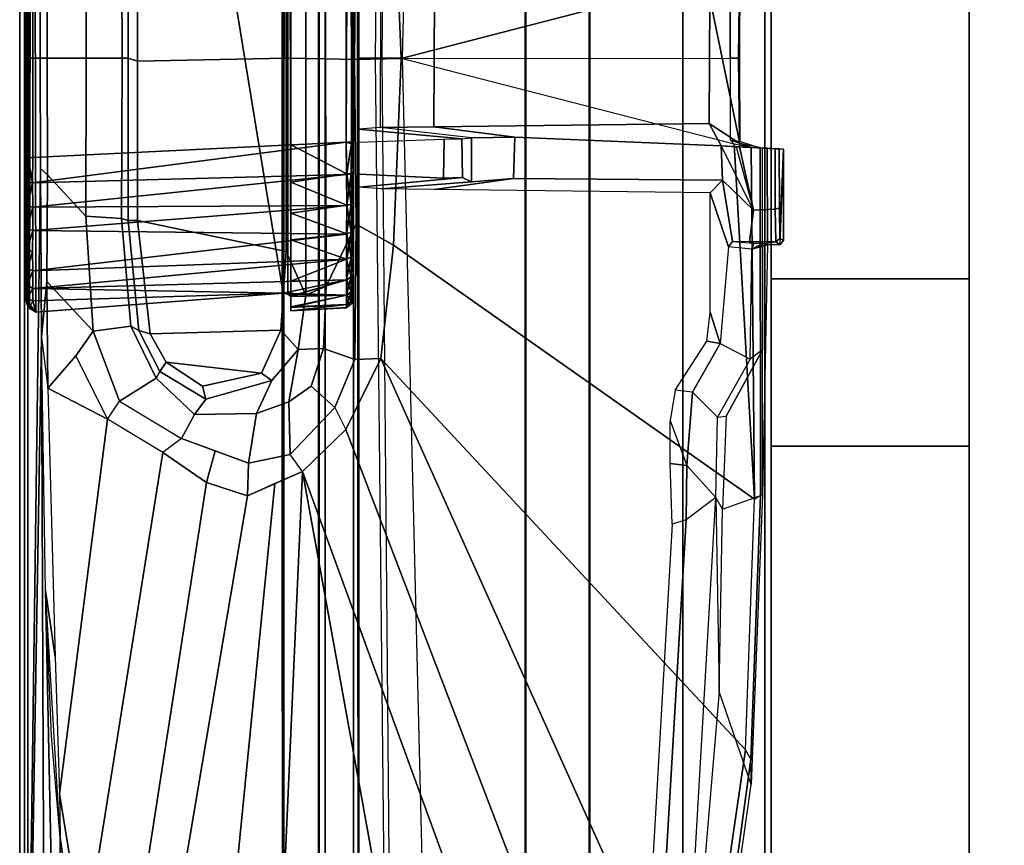
# Model space of a CAD drawing. Units: inches. Extents: x -139 to 90, y -64 to 62.
# Drawn here: x -76 to -74, y 26 to 27 of the extents above; entities that cross this region are included whole.
import ezdxf

# ---------------------------------------------------------------- set-up
doc = ezdxf.new("R2010")
doc.units = ezdxf.units.IN
doc.header["$MEASUREMENT"] = 0
for name, color, linetype in [('ACCESSORY-RAIL', 7, 'Continuous'), ('DISPLAY-CLIP', 5, 'Continuous'), ('DISPLAY-TACKBOARD', 5, 'Continuous'), ('STRUCTURE', 7, 'Continuous'), ('TILE-FABRIC', 3, 'Continuous')]:
    doc.layers.add(name, color=color, linetype=linetype)

# ---------------------------------------------------------------- blocks, each defined once
blk = doc.blocks.new('7MN200_10NWS_0T')
at = {"layer": 'STRUCTURE'}
for points in [[(118.638, 0.7838, 78.4), (118.638, 1, 78.1838), (1.362, 1, 78.1838), (1.362, 0.7838, 78.4)], [(118.638, 1, 76.6162), (118.638, 0.7838, 76.4), (1.362, 0.7838, 76.4), (1.362, 1, 76.6162)], [(118.638, 1, 78.1838), (118.638, 1, 76.6162), (1.362, 1, 76.6162), (1.362, 1, 78.1838)]]:
    blk.add_3dface(points, dxfattribs=at)
blk = doc.blocks.new('7MN210_10FNLYRNMNPNP_0T')
at = {"layer": 'TILE-FABRIC'}
for points, invisible_edges in [([(0, -1, 0.5), (9.4686, -1, 76.7128), (10.3346, -1, 76.7128), (42, -1, 0.5)], 5), ([(10.3346, -1, 77.4998), (9.4686, -1, 77.4998), (0, -1, 86.0748), (42, -1, 86.0748)], 10), ([(33.6654, -1, 76.7128), (34.5314, -1, 76.7128), (42, -1, 0.5), (10.3346, -1, 76.7128)], 14), ([(10.6516, -1, 77.1063), (33.3484, -1, 77.1063), (33.6654, -1, 76.7128), (10.3346, -1, 76.7128)], 5), ([(42, -1, 86.0748), (34.5314, -1, 77.4998), (33.6654, -1, 77.4998), (10.3346, -1, 77.4998)], 13), ([(10.3346, -1, 77.4998), (33.6654, -1, 77.4998), (33.3484, -1, 77.1063), (10.6516, -1, 77.1063)], 5), ([(10.3346, -1.375, 76.7128), (9.4686, -1.375, 76.7128), (0, -1.375, 0.5), (42, -1.375, 0.5)], 10), ([(0, -1.375, 86.0748), (9.4686, -1.375, 77.4998), (10.3346, -1.375, 77.4998), (42, -1.375, 86.0748)], 5), ([(33.6654, -1.375, 76.7128), (10.6516, -1.375, 77.1063), (10.3346, -1.375, 76.7128), (42, -1.375, 0.5)], 13), ([(33.3484, -1.375, 77.1063), (10.3346, -1.375, 77.4998), (10.6516, -1.375, 77.1063), (33.6654, -1.375, 76.7128)], 5), ([(33.6654, -1.375, 77.4998), (34.5314, -1.375, 77.4998), (42, -1.375, 86.0748), (10.3346, -1.375, 77.4998)], 14), ([(33.3484, -1.375, 77.1063), (33.6654, -1.375, 77.4998), (10.3346, -1.375, 77.4998)], 14), ([(34.5314, -1.375, 76.7128), (33.6654, -1.375, 76.7128), (42, -1.375, 0.5)], 14)]:
    blk.add_3dface(points, dxfattribs=dict(at, invisible_edges=invisible_edges))
for points in [[(42, -1.375, 0.5), (0, -1.375, 0.5), (0, -1, 0.5), (42, -1, 0.5)], [(42, -1.375, 86.0748), (42, -1, 86.0748), (0, -1, 86.0748), (0, -1.375, 86.0748)], [(33.6654, -1.375, 77.4998), (33.3484, -1.375, 77.1063), (33.3484, -1, 77.1063), (33.6654, -1, 77.4998)], [(33.3484, -1, 77.1063), (33.3484, -1.375, 77.1063), (33.6654, -1.375, 76.7128), (33.6654, -1, 76.7128)], [(33.6654, -1.375, 76.7128), (34.5314, -1.375, 76.7128), (34.5314, -1, 76.7128), (33.6654, -1, 76.7128)], [(34.5314, -1, 77.4998), (34.5314, -1.375, 77.4998), (33.6654, -1.375, 77.4998), (33.6654, -1, 77.4998)]]:
    blk.add_3dface(points, dxfattribs=at)
blk = doc.blocks.new('7MN920_PW10FP_0T')
at = {"layer": 'ACCESSORY-RAIL'}
for points in [[(118.35, -1.3749, 76.7278), (1.65, -1.3749, 76.7278), (1.65, -1.7076, 76.728), (118.35, -1.7076, 76.728)], [(118.35, -1.375, 76.4778), (1.65, -1.375, 76.4778), (1.65, -1.3749, 76.7278), (118.35, -1.3749, 76.7278)], [(1.65, -1.7077, 76.478), (1.65, -1.375, 76.4778), (118.35, -1.375, 76.4778), (118.35, -1.7077, 76.478)], [(118.35, -1.5305, 77.7499), (1.65, -1.5305, 77.7499), (1.65, -1.707, 77.75), (118.35, -1.707, 77.75)], [(118.35, -1.5307, 77.4999), (1.65, -1.5307, 77.4999), (1.65, -1.5305, 77.7499), (118.35, -1.5305, 77.7499)], [(1.65, -1.7072, 77.5), (1.65, -1.5307, 77.4999), (118.35, -1.5307, 77.4999), (118.35, -1.7072, 77.5)], [(118.35, -1.7069, 78), (1.65, -1.7069, 78), (1.65, -1.8281, 78), (118.35, -1.8281, 78)], [(118.35, -1.707, 77.75), (1.65, -1.707, 77.75), (1.65, -1.7069, 78), (118.35, -1.7069, 78)], [(118.35, -1.7076, 76.728), (1.65, -1.7076, 76.728), (1.65, -1.7072, 77.5), (118.35, -1.7072, 77.5)], [(118.35, -1.7079, 76.228), (1.65, -1.7079, 76.228), (1.65, -1.7077, 76.478), (118.35, -1.7077, 76.478)], [(1.65, -1.7079, 76.228), (118.35, -1.7079, 76.228), (118.35, -1.8291, 76.2281), (1.65, -1.8291, 76.2281)], [(1.65, -1.8291, 76.2281), (118.35, -1.8291, 76.2281), (118.35, -1.8281, 78), (1.65, -1.8281, 78)]]:
    blk.add_3dface(points, dxfattribs=at)
blk = doc.blocks.new('GEXSB_T1_0T')
at = {"layer": 'DISPLAY-CLIP'}
for points in [[(2.8461, -0.4338, 77.0786), (2.8473, -0.4112, 77.0928), (2.8469, -0.4191, 76.2953), (2.8426, -0.5011, 76.2961)], [(2.8429, -0.4946, 76.2894), (2.8426, -0.5011, 76.2961), (2.8469, -0.4191, 76.2953), (2.8465, -0.4268, 76.2893)], [(2.8427, -0.4943, 77.0287), (2.8456, -0.4421, 77.0767), (2.8461, -0.4338, 77.0786), (2.8473, -0.4112, 77.0928)], [(2.9627, -0.468, 76.2969), (2.8429, -0.4946, 76.2894), (2.8465, -0.4268, 76.2893), (2.9608, -0.427, 76.2963)], [(3.0287, -0.4418, 77.0765), (2.8456, -0.4421, 77.0767), (2.8473, -0.4112, 77.0928), (3.0284, -0.418, 77.0888)], [(2.9581, -0.4187, 76.3018), (2.9608, -0.427, 76.2963), (2.8465, -0.4268, 76.2893), (2.8469, -0.4191, 76.2953)], [(2.9581, -0.4187, 76.3018), (2.8469, -0.4191, 76.2953), (2.8473, -0.4112, 77.0928), (3.0162, -0.4182, 76.3838)], [(2.8473, -0.4112, 77.0928), (3.0284, -0.418, 77.0888), (3.0202, -0.4115, 77.0929), (2.8473, -0.4112, 77.0928)], [(3.0202, -0.4115, 77.0929), (3.0162, -0.4182, 76.3838), (3.0162, -0.4182, 76.3838), (2.8473, -0.4112, 77.0928)], [(2.9581, -0.4187, 76.3018), (3.0162, -0.4182, 76.3838), (3.0226, -0.426, 76.3866), (2.9608, -0.427, 76.2963)], [(2.9627, -0.468, 76.2969), (2.9608, -0.427, 76.2963), (3.0226, -0.426, 76.3866), (3.0226, -0.4759, 76.3867)], [(3.0202, -0.4115, 77.0929), (3.0284, -0.418, 77.0888), (3.0226, -0.426, 76.3866), (3.0162, -0.4182, 76.3838)], [(3.0258, -0.4512, 76.719), (3.0226, -0.426, 76.3866), (3.0284, -0.418, 77.0888), (3.0287, -0.4418, 77.0765)], [(3.0226, -0.426, 76.3866), (3.0226, -0.4759, 76.3867), (3.0256, -0.4671, 76.697), (3.0258, -0.4512, 76.719)], [(2.8452, -0.4508, 77.0832), (2.8367, -0.494, 77.0418), (2.8427, -0.4943, 77.0287), (2.8456, -0.4421, 77.0767)], [(2.8411, -0.5292, 76.5904), (2.8427, -0.4943, 77.0287), (2.8461, -0.4338, 77.0786), (2.8426, -0.5011, 76.2961)], [(3.5018, -0.4509, 77.0708), (2.8452, -0.4508, 77.0832), (2.8456, -0.4421, 77.0767), (3.0287, -0.4418, 77.0765)], [(3.0287, -0.4418, 77.0765), (3.0258, -0.4512, 76.719), (3.0256, -0.4671, 76.697), (3.0365, -0.471, 76.708)], [(3.0365, -0.471, 76.708), (3.0288, -0.4508, 77.0683), (3.0287, -0.4418, 77.0765), (3.0258, -0.4512, 76.719)], [(3.5018, -0.4509, 77.0708), (3.2271, -0.4509, 77.0691), (3.0288, -0.4508, 77.0683), (3.0287, -0.4418, 77.0765)], [(2.8296, -0.5123, 77.1223), (2.8319, -0.4946, 77.1165), (2.8449, -0.4555, 77.1423), (2.844, -0.4726, 77.1472)], [(2.8367, -0.494, 77.0418), (2.8319, -0.4946, 77.1165), (2.8449, -0.4555, 77.1423), (2.8452, -0.4508, 77.0832)], [(3.5103, -0.4664, 77.1516), (3.5027, -0.4545, 77.1402), (2.8449, -0.4555, 77.1423), (2.844, -0.4726, 77.1472)], [(3.5027, -0.4545, 77.1402), (3.5018, -0.4509, 77.0708), (2.8452, -0.4508, 77.0832), (2.8449, -0.4555, 77.1423)], [(3.2271, -0.4509, 77.0691), (3.2448, -0.4745, 76.7278), (3.0365, -0.471, 76.708), (3.0288, -0.4508, 77.0683)], [(3.5288, -0.5269, 77.0251), (3.5018, -0.4509, 77.0708), (3.2271, -0.4509, 77.0691), (3.3532, -0.5196, 77.0274)], [(3.3548, -0.5364, 76.7238), (3.3532, -0.5196, 77.0274), (3.2271, -0.4509, 77.0691), (3.2448, -0.4745, 76.7278)], [(4.0503, -0.4727, 77.073), (4.0025, -0.4731, 77.1464), (3.5027, -0.4545, 77.1402), (3.5018, -0.4509, 77.0708)], [(4.0503, -0.4727, 77.073), (3.8741, -0.5329, 77.0318), (3.5288, -0.5269, 77.0251), (3.5018, -0.4509, 77.0708)], [(4.0025, -0.4731, 77.1464), (3.9848, -0.4829, 77.1537), (3.5103, -0.4664, 77.1516), (3.5027, -0.4545, 77.1402)], [(2.3206, -1.1501, 76.7289), (2.6755, -1.1354, 76.7296), (2.5119, -0.5044, 77.1271), (1.8397, -0.4664, 77.1516)], [(2.6755, -1.1354, 76.7296), (3.0294, -1.1501, 76.7289), (3.5103, -0.4664, 77.1516), (2.8381, -0.5044, 77.1271)], [(2.844, -0.4726, 77.1472), (2.8381, -0.5044, 77.1271), (2.8296, -0.5123, 77.1223), (2.844, -0.4726, 77.1472)], [(3.5103, -0.4664, 77.1516), (2.844, -0.4726, 77.1472), (2.8381, -0.5044, 77.1271)], [(2.9627, -0.468, 76.2969), (2.9058, -0.5269, 76.5854), (2.8411, -0.5292, 76.5904), (2.8426, -0.5011, 76.2961)], [(2.8411, -0.5292, 76.5904), (2.8426, -0.5011, 76.2961), (2.8429, -0.4946, 76.2894), (2.9627, -0.468, 76.2969)], [(2.9627, -0.468, 76.2969), (3.0226, -0.4759, 76.3867), (3.0222, -0.5075, 76.6841), (2.9058, -0.5269, 76.5854)], [(3.0256, -0.4671, 76.697), (3.0365, -0.471, 76.708), (3.0321, -0.5153, 76.6929), (3.0222, -0.5075, 76.6841)], [(3.0222, -0.5075, 76.6841), (3.0256, -0.4671, 76.697), (3.0226, -0.4759, 76.3867)], [(3.2436, -1.1741, 76.7291), (3.9848, -0.4829, 77.1537), (3.5103, -0.4664, 77.1516), (3.0294, -1.1501, 76.7289)], [(3.2153, -0.5313, 76.7069), (3.2448, -0.4745, 76.7278), (3.0365, -0.471, 76.708), (3.0321, -0.5153, 76.6929)], [(3.3548, -0.5364, 76.7238), (3.3076, -0.5836, 76.7043), (3.2153, -0.5313, 76.7069), (3.2448, -0.4745, 76.7278)], [(3.2436, -1.1741, 76.7291), (4.5661, -0.5792, 77.1443), (4.4423, -0.5498, 77.1469), (3.9848, -0.4829, 77.1537)], [(4.1866, -0.5598, 77.0338), (4.4305, -0.5262, 77.0695), (4.0503, -0.4727, 77.073), (3.8741, -0.5329, 77.0318)], [(4.4423, -0.5498, 77.1469), (4.4427, -0.533, 77.1413), (4.0025, -0.4731, 77.1464), (3.9848, -0.4829, 77.1537)], [(4.4427, -0.533, 77.1413), (4.4305, -0.5262, 77.0695), (4.0503, -0.4727, 77.073), (4.0025, -0.4731, 77.1464)], [(2.5181, -0.4946, 77.1165), (2.5133, -0.494, 77.0418), (2.675, -0.4943, 77.0454), (2.675, -0.4964, 77.1186)], [(2.5133, -0.494, 77.0418), (2.675, -0.4943, 77.0454), (2.8367, -0.494, 77.0418), (2.5606, -0.5509, 77.0041)], [(2.5181, -0.4946, 77.1165), (2.5204, -0.5123, 77.1223), (2.675, -0.5123, 77.1222), (2.675, -0.4964, 77.1186)], [(2.5606, -0.5509, 77.0041), (2.8367, -0.494, 77.0418), (2.7988, -0.5518, 77.0055), (2.5606, -0.5509, 77.0041)], [(2.675, -0.4964, 77.1186), (2.675, -0.4943, 77.0454), (2.8367, -0.494, 77.0418), (2.8319, -0.4946, 77.1165)], [(2.675, -0.4964, 77.1186), (2.675, -0.5123, 77.1222), (2.8296, -0.5123, 77.1223), (2.8319, -0.4946, 77.1165)], [(2.8367, -0.494, 77.0418), (2.8427, -0.4943, 77.0287), (2.8411, -0.5292, 76.5904), (2.7988, -0.5518, 77.0055)], [(2.6755, -1.1354, 76.7296), (2.675, -0.5123, 77.1222), (2.5204, -0.5123, 77.1223), (2.5119, -0.5044, 77.1271)], [(2.675, -0.5123, 77.1222), (2.8296, -0.5123, 77.1223), (2.8381, -0.5044, 77.1271), (2.6755, -1.1354, 76.7296)], [(2.9297, -0.5504, 77.0056), (2.9058, -0.5269, 76.5854), (3.0222, -0.5075, 76.6841), (3.0321, -0.5153, 76.6929)], [(2.9297, -0.5504, 77.0056), (3.0321, -0.5153, 76.6929), (3.2153, -0.5313, 76.7069), (3.1557, -0.5504, 77.007)], [(3.5288, -0.5269, 77.0251), (3.5072, -0.5395, 76.7491), (3.3548, -0.5364, 76.7238), (3.3532, -0.5196, 77.0274)], [(2.8048, -1.0733, 76.68), (2.7988, -0.5518, 77.0055), (2.8411, -0.5292, 76.5904), (2.8244, -0.9198, 76.5929)], [(2.8411, -0.5292, 76.5904), (2.9058, -0.5269, 76.5854), (2.9027, -0.9229, 76.5914), (2.8244, -0.9198, 76.5929)], [(2.9297, -0.5504, 77.0056), (2.9237, -1.072, 76.68), (2.9027, -0.9229, 76.5914), (2.9058, -0.5269, 76.5854)], [(3.2107, -0.5562, 77.003), (3.1557, -0.5504, 77.007), (3.2153, -0.5313, 76.7069)], [(3.2107, -0.5562, 77.003), (3.2153, -0.5313, 76.7069), (3.3076, -0.5836, 76.7043), (3.3037, -0.6162, 76.9683)], [(3.4466, -0.5942, 76.7247), (3.5072, -0.5395, 76.7491), (3.3548, -0.5364, 76.7238), (3.3076, -0.5836, 76.7043)], [(3.5072, -0.5395, 76.7491), (3.5494, -0.5958, 76.7436), (3.4466, -0.5942, 76.7247), (3.5072, -0.5395, 76.7491)], [(3.5072, -0.5395, 76.7491), (3.8741, -0.5329, 77.0318), (3.5288, -0.5269, 77.0251), (3.5072, -0.5395, 76.7491)], [(4.1866, -0.5598, 77.0338), (4.217, -0.5804, 76.8887), (3.5072, -0.5395, 76.7491), (3.8741, -0.5329, 77.0318)], [(4.1802, -0.6325, 76.8717), (4.217, -0.5804, 76.8887), (3.5072, -0.5395, 76.7491), (3.5494, -0.5958, 76.7436)], [(2.5606, -0.5509, 77.0041), (2.7988, -0.5518, 77.0055), (2.8048, -1.0733, 76.68), (2.5546, -1.0724, 76.6785)], [(3.2436, -1.1741, 76.7291), (3.378, -1.2404, 76.7098), (4.8317, -0.6832, 77.1317), (4.5661, -0.5792, 77.1443)], [(3.3076, -0.5836, 76.7043), (3.3037, -0.6162, 76.9683), (3.3609, -0.6261, 76.9631), (3.4466, -0.5942, 76.7247)], [(3.3609, -0.6261, 76.9631), (3.4466, -0.5942, 76.7247), (3.4427, -0.6261, 76.9647), (3.3609, -0.6261, 76.9631)], [(3.4427, -0.6261, 76.9647), (3.4466, -0.5942, 76.7247), (3.5494, -0.5958, 76.7436), (3.5577, -0.6222, 76.969)], [(4.1816, -0.6581, 76.9818), (4.1802, -0.6325, 76.8717), (3.5494, -0.5958, 76.7436), (3.5577, -0.6222, 76.969)], [(3.4575, -1.3221, 76.686), (4.9611, -0.7729, 77.1193), (4.8317, -0.6832, 77.1317), (3.378, -1.2404, 76.7098)], [(3.4575, -1.3221, 76.686), (5.0938, -1.0257, 77.0774), (5.0731, -0.9233, 77.0959), (4.9611, -0.7729, 77.1193)], [(2.8048, -1.0733, 76.68), (2.8244, -0.9198, 76.5929), (2.8257, -1.0022, 76.4615), (2.8062, -1.1747, 76.5521)], [(2.8257, -1.0022, 76.4615), (2.8244, -0.9198, 76.5929), (2.9027, -0.9229, 76.5914), (2.9091, -1.002, 76.4706)], [(2.9223, -1.1733, 76.5522), (2.9091, -1.002, 76.4706), (2.9027, -0.9229, 76.5914), (2.9237, -1.072, 76.68)], [(2.8257, -1.0022, 76.4615), (2.8062, -1.1747, 76.5521), (2.8092, -1.2165, 76.1465), (2.8275, -1.0208, 76.0004)], [(2.8257, -1.0022, 76.4615), (2.9091, -1.002, 76.4706), (2.901, -1.0194, 76.0005), (2.8275, -1.0208, 76.0004)], [(2.9223, -1.1733, 76.5522), (2.9193, -1.2151, 76.1466), (2.901, -1.0194, 76.0005), (2.9091, -1.002, 76.4706)], [(2.8284, -1.0542, 75.8955), (2.8275, -1.0208, 76.0004), (2.8092, -1.2165, 76.1465), (2.8339, -1.2162, 75.6612)], [(2.8284, -1.0542, 75.8955), (2.8275, -1.0208, 76.0004), (2.901, -1.0194, 76.0005), (2.902, -1.0551, 75.8951)], [(2.901, -1.0194, 76.0005), (2.9193, -1.2151, 76.1466), (2.8946, -1.2149, 75.6612), (2.902, -1.0551, 75.8951)], [(3.4575, -1.3221, 76.686), (5.0998, -1.3953, 77.0116), (5.0966, -1.093, 77.0649), (5.0938, -1.0257, 77.0774)], [(2.8284, -1.0542, 75.8955), (2.902, -1.0551, 75.8951), (2.8946, -1.2149, 75.6612), (2.8339, -1.2162, 75.6612)], [(2.675, -1.1333, 76.623), (2.675, -1.1714, 76.5558), (0.2284, -1.15, 76.8431), (0.2338, -1.0737, 76.9607)], [(2.5531, -1.1738, 76.5506), (2.5546, -1.0724, 76.6785), (2.8048, -1.0733, 76.68), (2.8062, -1.1747, 76.5521)], [(5.1162, -1.0737, 76.9607), (5.1216, -1.15, 76.8431), (2.675, -1.1714, 76.5558), (2.675, -1.1333, 76.623)], [(2.6778, -1.2236, 76.6653), (2.6755, -1.1354, 76.7296), (2.3206, -1.1501, 76.7289), (2.3609, -1.2205, 76.6723)], [(2.9891, -1.2205, 76.6723), (3.0294, -1.1501, 76.7289), (2.6755, -1.1354, 76.7296), (2.6778, -1.2236, 76.6653)], [(2.6749, -1.1849, 76.495), (2.675, -1.1714, 76.5558), (0.2284, -1.15, 76.8431), (0.2261, -1.1585, 76.7972)], [(5.1239, -1.1585, 76.7972), (5.1216, -1.15, 76.8431), (2.675, -1.1714, 76.5558), (2.6751, -1.1849, 76.495)], [(2.9891, -1.2205, 76.6723), (3.2458, -1.2233, 76.6978), (3.2436, -1.1741, 76.7291), (3.0294, -1.1501, 76.7289)], [(2.6749, -1.1849, 76.495), (2.675, -1.2154, 76.1466), (0.1925, -1.2154, 76.1466), (0.2261, -1.1585, 76.7972)], [(5.1239, -1.1585, 76.7972), (5.1575, -1.2154, 76.1466), (2.675, -1.2154, 76.1466), (2.6751, -1.1849, 76.495)], [(3.3368, -1.2608, 76.6924), (3.378, -1.2404, 76.7098), (3.2436, -1.1741, 76.7291), (3.2458, -1.2233, 76.6978)], [(5.1736, -1.216, 75.9862), (5.1575, -1.2154, 76.1466), (0.1925, -1.2154, 76.1466), (0.1703, -1.22, 75.9819)], [(0.2059, -1.2159, 75.813), (5.1441, -1.2159, 75.8131), (5.1736, -1.216, 75.9862), (0.1703, -1.22, 75.9819)], [(0.196, -1.226, 73.3091), (0.2072, -1.2158, 73.3135), (5.1429, -1.2158, 73.3136), (5.154, -1.226, 73.3091)], [(0.196, -1.226, 73.3091), (5.154, -1.226, 73.3091), (5.1533, -1.2794, 73.3065), (0.1967, -1.2794, 73.3065)], [(5.1429, -1.2158, 73.3136), (0.2072, -1.2158, 73.3135), (0.2059, -1.2159, 75.813), (5.1441, -1.2159, 75.8131)], [(2.8898, -1.2263, 28.9964), (0.3505, -1.2291, 28.9837), (0.2939, -1.2264, 28.9967)], [(2.8336, -1.2263, 32.0659), (2.8363, -1.2264, 28.9962), (0.2939, -1.2264, 28.9967), (0.3466, -1.2292, 32.0789)], [(0.2942, -1.2263, 32.0663), (2.8336, -1.2291, 32.0791), (2.8903, -1.2263, 32.0659)], [(0.2942, -1.2263, 32.0663), (0.3466, -1.2292, 32.0789), (2.8336, -1.2291, 32.0791)], [(0.3519, -1.2395, 32.087), (2.8336, -1.2291, 32.0791), (0.3466, -1.2292, 32.0789)], [(2.8898, -1.2263, 28.9964), (2.8374, -1.2292, 28.9839), (0.3505, -1.2291, 28.9837)], [(2.834, -1.2394, 28.9759), (0.3505, -1.2291, 28.9837), (2.8374, -1.2292, 28.9839)], [(0.3514, -1.2397, 28.9758), (0.3505, -1.2291, 28.9837), (2.834, -1.2394, 28.9759)], [(2.8339, -1.2394, 32.0868), (2.8336, -1.2291, 32.0791), (0.3519, -1.2395, 32.087)], [(2.3609, -1.2205, 76.6723), (2.2434, -1.2773, 76.6117), (2.6762, -1.2787, 76.5966), (2.6778, -1.2236, 76.6653)], [(2.6778, -1.2236, 76.6653), (2.6762, -1.2787, 76.5966), (3.1066, -1.2773, 76.6117), (2.9891, -1.2205, 76.6723)], [(2.8936, -1.2304, 32.0744), (2.8903, -1.2263, 32.0659), (2.8336, -1.2291, 32.0791)], [(3.1266, -1.2263, 29.2332), (2.8363, -1.2264, 28.9962), (2.8336, -1.2263, 32.0659), (3.1269, -1.2263, 31.8294)], [(3.1098, -1.2266, 31.8882), (3.1269, -1.2263, 31.8294), (2.8336, -1.2263, 32.0659), (2.8903, -1.2263, 32.0659)], [(2.8336, -1.2291, 32.0791), (2.8339, -1.2394, 32.0868), (2.8941, -1.2386, 32.0808)], [(2.8936, -1.2304, 32.0744), (2.8336, -1.2291, 32.0791), (2.8941, -1.2386, 32.0808)], [(2.895, -1.2388, 28.9821), (2.834, -1.2394, 28.9759), (2.8374, -1.2292, 28.9839)], [(3.1266, -1.2263, 29.2332), (3.1103, -1.2266, 29.1759), (2.8898, -1.2263, 28.9964), (2.8363, -1.2264, 28.9962)], [(2.8898, -1.2263, 28.9964), (2.8938, -1.2304, 28.9885), (2.8374, -1.2292, 28.9839)], [(2.8374, -1.2292, 28.9839), (2.8938, -1.2304, 28.9885), (2.895, -1.2388, 28.9821)], [(2.9514, -1.2304, 29.0059), (2.8938, -1.2304, 28.9885), (2.8898, -1.2263, 28.9964)], [(2.9489, -1.2266, 29.0137), (2.9514, -1.2304, 29.0059), (2.8898, -1.2263, 28.9964)], [(3.0825, -1.2266, 29.1235), (2.9489, -1.2266, 29.0137), (2.8898, -1.2263, 28.9964), (3.1103, -1.2266, 29.1759)], [(2.8903, -1.2263, 32.0659), (2.8936, -1.2304, 32.0744), (2.9472, -1.2265, 32.0495)], [(3.1098, -1.2266, 31.8882), (2.8903, -1.2263, 32.0659), (2.9472, -1.2265, 32.0495), (3.0818, -1.2265, 31.9399)], [(2.9472, -1.2265, 32.0495), (2.8936, -1.2304, 32.0744), (2.9512, -1.2304, 32.0569)], [(2.8936, -1.2304, 32.0744), (2.8941, -1.2386, 32.0808), (2.9512, -1.2304, 32.0569)], [(2.9537, -1.2386, 29), (2.8938, -1.2304, 28.9885), (2.9514, -1.2304, 29.0059)], [(2.895, -1.2388, 28.9821), (2.8938, -1.2304, 28.9885), (2.9537, -1.2386, 29)], [(2.8941, -1.2386, 32.0808), (2.9534, -1.2386, 32.063), (2.9512, -1.2304, 32.0569)], [(2.9512, -1.2304, 32.0569), (2.9999, -1.2266, 32.0219), (2.9472, -1.2265, 32.0495)], [(3.0453, -1.2266, 31.9848), (3.0818, -1.2265, 31.9399), (2.9472, -1.2265, 32.0495), (2.9999, -1.2266, 32.0219)], [(2.9489, -1.2266, 29.0137), (3.0005, -1.2266, 29.0414), (3.0045, -1.2304, 29.0343)], [(3.0045, -1.2304, 29.0343), (2.9514, -1.2304, 29.0059), (2.9489, -1.2266, 29.0137)], [(3.0825, -1.2266, 29.1235), (3.0453, -1.2266, 29.0783), (3.0005, -1.2266, 29.0414), (2.9489, -1.2266, 29.0137)], [(2.9999, -1.2266, 32.0219), (2.9512, -1.2304, 32.0569), (3.0043, -1.2304, 32.0286)], [(3.0043, -1.2304, 32.0286), (2.9512, -1.2304, 32.0569), (2.9534, -1.2386, 32.063)], [(2.9514, -1.2304, 29.0059), (3.0084, -1.2388, 29.029), (2.9537, -1.2386, 29)], [(3.0045, -1.2304, 29.0343), (3.0084, -1.2388, 29.029), (2.9514, -1.2304, 29.0059)], [(3.0075, -1.2386, 32.0342), (3.0043, -1.2304, 32.0286), (2.9534, -1.2386, 32.063)], [(3.2458, -1.2233, 76.6978), (2.9891, -1.2205, 76.6723), (3.1066, -1.2773, 76.6117), (3.2248, -1.2828, 76.6346)], [(2.9999, -1.2266, 32.0219), (3.0509, -1.2304, 31.9904), (3.0453, -1.2266, 31.9848)], [(3.0509, -1.2304, 31.9904), (2.9999, -1.2266, 32.0219), (3.0043, -1.2304, 32.0286)], [(3.0045, -1.2304, 29.0343), (3.0005, -1.2266, 29.0414), (3.0511, -1.2304, 29.0725)], [(3.0453, -1.2266, 29.0783), (3.0511, -1.2304, 29.0725), (3.0005, -1.2266, 29.0414)], [(3.0043, -1.2304, 32.0286), (3.0075, -1.2386, 32.0342), (3.0509, -1.2304, 31.9904)], [(3.0045, -1.2304, 29.0343), (3.0558, -1.2386, 29.0681), (3.0084, -1.2388, 29.029)], [(3.0511, -1.2304, 29.0725), (3.0558, -1.2386, 29.0681), (3.0045, -1.2304, 29.0343)], [(3.0075, -1.2386, 32.0342), (3.0556, -1.2388, 31.995), (3.0509, -1.2304, 31.9904)], [(3.0453, -1.2266, 31.9848), (3.0509, -1.2304, 31.9904), (3.0818, -1.2265, 31.9399)], [(3.0825, -1.2266, 29.1235), (3.0511, -1.2304, 29.0725), (3.0453, -1.2266, 29.0783)], [(3.0891, -1.2304, 31.9439), (3.0818, -1.2265, 31.9399), (3.0509, -1.2304, 31.9904)], [(3.0509, -1.2304, 31.9904), (3.0556, -1.2388, 31.995), (3.0891, -1.2304, 31.9439)], [(3.0511, -1.2304, 29.0725), (3.0825, -1.2266, 29.1235), (3.0892, -1.2304, 29.1191)], [(3.0892, -1.2304, 29.1191), (3.0949, -1.2388, 29.1159), (3.0511, -1.2304, 29.0725)], [(3.0949, -1.2388, 29.1159), (3.0558, -1.2386, 29.0681), (3.0511, -1.2304, 29.0725)], [(3.0891, -1.2304, 31.9439), (3.0556, -1.2388, 31.995), (3.0947, -1.2386, 31.9471)], [(3.1098, -1.2266, 31.8882), (3.0818, -1.2265, 31.9399), (3.0891, -1.2304, 31.9439)], [(3.0825, -1.2266, 29.1235), (3.1176, -1.2304, 29.1722), (3.0892, -1.2304, 29.1191)], [(3.1176, -1.2304, 29.1722), (3.0825, -1.2266, 29.1235), (3.1103, -1.2266, 29.1759)], [(3.0891, -1.2304, 31.9439), (3.1175, -1.2304, 31.8908), (3.1098, -1.2266, 31.8882)], [(3.0891, -1.2304, 31.9439), (3.0947, -1.2386, 31.9471), (3.1175, -1.2304, 31.8908)], [(3.0949, -1.2388, 29.1159), (3.0892, -1.2304, 29.1191), (3.1236, -1.2391, 29.1692)], [(3.0892, -1.2304, 29.1191), (3.1176, -1.2304, 29.1722), (3.1236, -1.2391, 29.1692)], [(3.1175, -1.2304, 31.8908), (3.0947, -1.2386, 31.9471), (3.1236, -1.2386, 31.8927)], [(3.1098, -1.2266, 31.8882), (3.1175, -1.2304, 31.8908), (3.1269, -1.2263, 31.8294)], [(3.1266, -1.2263, 29.2332), (3.135, -1.2304, 29.2298), (3.1103, -1.2266, 29.1759)], [(3.1103, -1.2266, 29.1759), (3.135, -1.2304, 29.2298), (3.1176, -1.2304, 29.1722)], [(3.1175, -1.2304, 31.8908), (3.1349, -1.2304, 31.8332), (3.1269, -1.2263, 31.8294)], [(3.1236, -1.2386, 31.8927), (3.1349, -1.2304, 31.8332), (3.1175, -1.2304, 31.8908)], [(3.1414, -1.2386, 29.2293), (3.1236, -1.2391, 29.1692), (3.1176, -1.2304, 29.1722)], [(3.135, -1.2304, 29.2298), (3.1414, -1.2386, 29.2293), (3.1176, -1.2304, 29.1722)], [(3.1415, -1.2388, 31.8335), (3.1349, -1.2304, 31.8332), (3.1236, -1.2386, 31.8927)], [(3.1269, -1.2263, 31.8294), (3.1397, -1.2291, 29.2898), (3.1266, -1.2263, 29.2332)], [(3.135, -1.2304, 29.2298), (3.1266, -1.2263, 29.2332), (3.1397, -1.2291, 29.2898)], [(3.1269, -1.2263, 31.8294), (3.1395, -1.2292, 31.7768), (3.1397, -1.2291, 29.2898)], [(3.1269, -1.2263, 31.8294), (3.1349, -1.2304, 31.8332), (3.1395, -1.2292, 31.7768)], [(3.1395, -1.2292, 31.7768), (3.1349, -1.2304, 31.8332), (3.1415, -1.2388, 31.8335)], [(3.135, -1.2304, 29.2298), (3.1397, -1.2291, 29.2898), (3.1414, -1.2386, 29.2293)], [(3.1474, -1.2391, 31.7728), (3.1397, -1.2291, 29.2898), (3.1395, -1.2292, 31.7768)], [(3.1415, -1.2388, 31.8335), (3.1474, -1.2391, 31.7728), (3.1395, -1.2292, 31.7768)], [(3.1476, -1.2397, 29.2907), (3.1397, -1.2291, 29.2898), (3.1474, -1.2391, 31.7728)], [(3.1397, -1.2291, 29.2898), (3.1476, -1.2397, 29.2907), (3.1414, -1.2386, 29.2293)], [(3.2458, -1.2233, 76.6978), (3.2248, -1.2828, 76.6346), (3.2959, -1.3059, 76.6406), (3.3368, -1.2608, 76.6924)], [(0.3514, -1.2397, 28.9758), (2.834, -1.2394, 28.9759), (2.8631, -1.8332, 28.9448), (0.3186, -1.8335, 28.9449)], [(0.3519, -1.2395, 32.087), (0.345, -1.3443, 32.093), (2.8391, -1.3443, 32.093), (2.8339, -1.2394, 32.0868)], [(2.895, -1.2388, 28.9821), (2.9108, -1.8336, 28.9483), (2.834, -1.2394, 28.9759)], [(2.8631, -1.8332, 28.9448), (2.834, -1.2394, 28.9759), (2.9108, -1.8336, 28.9483)], [(2.8941, -1.2386, 32.0808), (2.8391, -1.3443, 32.093), (2.9097, -1.3443, 32.085)], [(2.8941, -1.2386, 32.0808), (2.9097, -1.3443, 32.085), (2.9534, -1.2386, 32.063)], [(2.9574, -1.8334, 28.9588), (2.895, -1.2388, 28.9821), (2.9537, -1.2386, 29)], [(2.895, -1.2388, 28.9821), (2.9574, -1.8334, 28.9588), (2.9108, -1.8336, 28.9483)], [(2.9097, -1.3443, 32.085), (2.9685, -1.3443, 32.0652), (2.9534, -1.2386, 32.063)], [(3.0075, -1.2386, 32.0342), (2.9534, -1.2386, 32.063), (2.9685, -1.3443, 32.0652)], [(2.9537, -1.2386, 29), (3.0016, -1.8333, 28.9763), (2.9574, -1.8334, 28.9588)], [(2.9537, -1.2386, 29), (3.0084, -1.2388, 29.029), (3.0016, -1.8333, 28.9763)], [(3.0188, -1.3443, 32.0368), (3.0075, -1.2386, 32.0342), (2.9685, -1.3443, 32.0652)], [(3.0556, -1.2388, 31.995), (3.0075, -1.2386, 32.0342), (3.0188, -1.3443, 32.0368)], [(3.0558, -1.2386, 29.0681), (3.0778, -1.8333, 29.0282), (3.0084, -1.2388, 29.029)], [(3.0556, -1.2388, 31.995), (3.0974, -1.3443, 31.9581), (3.0947, -1.2386, 31.9471)], [(3.0558, -1.2386, 29.0681), (3.111, -1.833, 29.064), (3.0778, -1.8333, 29.0282)], [(3.0949, -1.2388, 29.1159), (3.111, -1.833, 29.064), (3.0558, -1.2386, 29.0681)], [(3.0947, -1.2386, 31.9471), (3.1258, -1.3443, 31.9079), (3.1236, -1.2386, 31.8927)], [(3.0947, -1.2386, 31.9471), (3.0974, -1.3443, 31.9581), (3.1258, -1.3443, 31.9079)], [(3.111, -1.833, 29.064), (3.0949, -1.2388, 29.1159), (3.1202, -1.3591, 29.1407)], [(3.1202, -1.3591, 29.1407), (3.0949, -1.2388, 29.1159), (3.1236, -1.2391, 29.1692)], [(3.1476, -1.2397, 29.2907), (3.1536, -1.3443, 29.2843), (3.126, -1.3446, 29.155), (3.0949, -1.2388, 29.1159)], [(3.122, -1.3503, 29.1458), (3.1202, -1.3591, 29.1407), (3.1236, -1.2391, 29.1692)], [(3.126, -1.3446, 29.155), (3.122, -1.3503, 29.1458), (3.1236, -1.2391, 29.1692)], [(3.1472, -1.3443, 29.2208), (3.1236, -1.2391, 29.1692), (3.1414, -1.2386, 29.2293)], [(3.1415, -1.2388, 31.8335), (3.1236, -1.2386, 31.8927), (3.1456, -1.3443, 31.8491)], [(3.1236, -1.2386, 31.8927), (3.1258, -1.3443, 31.9079), (3.1456, -1.3443, 31.8491)], [(3.1472, -1.3443, 29.2208), (3.126, -1.3446, 29.155), (3.1236, -1.2391, 29.1692)], [(3.1536, -1.3443, 29.2843), (3.1414, -1.2386, 29.2293), (3.1476, -1.2397, 29.2907)], [(3.1414, -1.2386, 29.2293), (3.1536, -1.3443, 29.2843), (3.1472, -1.3443, 29.2208)], [(3.1536, -1.3443, 31.7785), (3.1415, -1.2388, 31.8335), (3.1456, -1.3443, 31.8491)], [(3.1476, -1.2397, 29.2907), (3.1474, -1.2391, 31.7728), (3.1536, -1.3443, 31.7785), (3.1536, -1.3443, 29.2843)], [(3.4575, -1.3221, 76.686), (3.4256, -1.3454, 76.6697), (3.3368, -1.2608, 76.6924), (3.378, -1.2404, 76.7098)], [(3.4256, -1.3454, 76.6697), (3.3368, -1.2608, 76.6924), (3.2959, -1.3059, 76.6406), (3.326, -1.348, 76.6144)], [(0.2071, -1.2907, 73.3123), (0.1967, -1.2794, 73.3065), (5.1533, -1.2794, 73.3065), (5.1427, -1.2907, 73.3122)], [(2.2262, -1.3163, 76.5353), (2.6755, -1.3163, 76.5147), (2.6762, -1.2787, 76.5966), (2.2434, -1.2773, 76.6117)], [(2.6755, -1.3163, 76.5147), (3.1238, -1.3163, 76.5353), (3.1066, -1.2773, 76.6117), (2.6762, -1.2787, 76.5966)], [(3.2268, -1.3302, 76.5544), (3.2248, -1.2828, 76.6346), (3.1066, -1.2773, 76.6117), (3.1238, -1.3163, 76.5353)], [(3.2248, -1.2828, 76.6346), (3.2268, -1.3302, 76.5544), (3.326, -1.348, 76.6144), (3.2959, -1.3059, 76.6406)], [(5.1427, -1.2907, 73.3122), (5.1436, -1.2918, 73.4405), (0.2063, -1.2918, 73.4404), (0.2071, -1.2907, 73.3123)], [(0.2108, -1.3586, 73.4583), (0.2063, -1.2918, 73.4404), (5.1436, -1.2918, 73.4405), (5.1392, -1.3587, 73.4583)], [(2.2262, -1.3163, 76.5353), (2.3089, -1.3532, 76.2057), (2.6751, -1.3532, 76.2057), (2.6755, -1.3163, 76.5147)], [(2.6755, -1.3163, 76.5147), (2.6749, -1.3532, 76.2057), (3.0411, -1.3532, 76.2057), (3.1238, -1.3163, 76.5353)], [(3.2268, -1.3302, 76.5544), (3.1238, -1.3163, 76.5353), (3.0411, -1.3532, 76.2057), (3.1901, -1.3633, 76.2056)], [(3.4419, -1.4244, 76.6419), (3.5035, -1.4267, 76.657), (3.4575, -1.3221, 76.686), (3.4256, -1.3454, 76.6697)], [(3.4575, -1.3221, 76.686), (3.4805, -1.3744, 76.6715), (4.9754, -1.5225, 76.9589), (5.0998, -1.3953, 77.0116)], [(3.2268, -1.3302, 76.5544), (3.1901, -1.3633, 76.2056), (3.2715, -1.4, 76.2057), (3.2854, -1.3801, 76.4819)], [(3.2854, -1.3801, 76.4819), (3.348, -1.4093, 76.5735), (3.326, -1.348, 76.6144), (3.2268, -1.3302, 76.5544)], [(0.206, -1.358, 75.813), (5.1441, -1.358, 75.8129), (5.1728, -1.3579, 75.9801), (0.174, -1.3572, 75.983)], [(0.1758, -1.3613, 76.1466), (0.174, -1.3572, 75.983), (5.1728, -1.3579, 75.9801), (5.1562, -1.3599, 76.1466)], [(0.1938, -1.3627, 76.1449), (5.1562, -1.3599, 76.1466), (5.151, -1.8426, 76.1466), (0.1991, -1.8432, 76.1466)], [(0.206, -1.358, 75.813), (0.2108, -1.3586, 73.4583), (5.1392, -1.3587, 73.4583), (5.1441, -1.358, 75.8129)], [(0.2156, -1.3446, 32.0654), (0.2171, -1.3445, 29.1564), (3.126, -1.3446, 29.155), (3.1536, -1.3443, 31.7785)], [(0.2814, -1.3443, 32.0866), (0.2156, -1.3446, 32.0654), (3.1536, -1.3443, 31.7785), (0.345, -1.3443, 32.093)], [(3.126, -1.3446, 29.155), (0.2171, -1.3445, 29.1564), (0.2206, -1.3458, 29.1524)], [(3.1202, -1.3591, 29.1407), (0.2206, -1.3564, 29.1418), (0.2203, -1.8329, 29.1398)], [(3.1202, -1.3591, 29.1407), (0.2203, -1.8329, 29.1398), (3.1557, -1.8273, 29.1402)], [(0.2206, -1.3501, 29.146), (3.122, -1.3503, 29.1458), (3.126, -1.3446, 29.155)], [(3.126, -1.3446, 29.155), (0.2206, -1.3458, 29.1524), (0.2206, -1.3501, 29.146)], [(0.2206, -1.3501, 29.146), (0.2206, -1.3564, 29.1418), (3.122, -1.3503, 29.1458)], [(0.2206, -1.3564, 29.1418), (3.1202, -1.3591, 29.1407), (3.122, -1.3503, 29.1458)], [(2.8391, -1.3443, 32.093), (2.8391, -1.3443, 32.093), (0.345, -1.3443, 32.093), (3.1536, -1.3443, 31.7785)], [(2.6751, -1.3532, 76.2057), (2.3089, -1.3532, 76.2057), (2.3679, -1.6348, 76.2057), (2.6804, -1.6348, 76.2057)], [(3.0411, -1.3532, 76.2057), (2.6749, -1.3532, 76.2057), (2.6804, -1.6348, 76.2057), (2.9821, -1.6348, 76.2057)], [(2.9097, -1.3443, 32.085), (2.8391, -1.3443, 32.093), (3.1536, -1.3443, 31.7785), (3.1456, -1.3443, 31.8491)], [(2.9097, -1.3443, 32.085), (3.1456, -1.3443, 31.8491), (3.1258, -1.3443, 31.9079), (2.9685, -1.3443, 32.0652)], [(3.0615, -1.3443, 32.0009), (2.9685, -1.3443, 32.0652), (3.1258, -1.3443, 31.9079)], [(3.1901, -1.3633, 76.2056), (3.0411, -1.3532, 76.2057), (2.9821, -1.6348, 76.2057), (3.1972, -1.6108, 76.2057)], [(3.1202, -1.3591, 29.1407), (3.1348, -1.8334, 29.0992), (3.111, -1.833, 29.064)], [(3.1202, -1.3591, 29.1407), (3.1557, -1.8273, 29.1402), (3.1348, -1.8334, 29.0992)], [(3.126, -1.3446, 29.155), (3.1472, -1.3443, 29.2208), (3.1536, -1.3443, 29.2843), (3.1536, -1.3443, 31.7785)], [(3.4256, -1.3454, 76.6697), (3.326, -1.348, 76.6144), (3.348, -1.4093, 76.5735), (3.4419, -1.4244, 76.6419)], [(3.1901, -1.3633, 76.2056), (3.1972, -1.6108, 76.2057), (3.2504, -1.5804, 76.2057), (3.2715, -1.4, 76.2057)], [(3.321, -1.5056, 76.4645), (3.2854, -1.3801, 76.4819), (3.2715, -1.4, 76.2057), (3.2962, -1.5116, 76.2057)], [(3.2854, -1.3801, 76.4819), (3.321, -1.5056, 76.4645), (3.3498, -1.5266, 76.5478), (3.348, -1.4093, 76.5735)], [(3.5035, -1.4267, 76.657), (4.7553, -1.6382, 76.8858), (4.9754, -1.5225, 76.9589), (3.4805, -1.3744, 76.6715)], [(3.2962, -1.5116, 76.2057), (3.2715, -1.4, 76.2057), (3.2504, -1.5804, 76.2057)], [(3.3952, -1.5513, 76.5893), (3.4419, -1.4244, 76.6419), (3.348, -1.4093, 76.5735), (3.3498, -1.5266, 76.5478)], [(3.4419, -1.4244, 76.6419), (3.4185, -1.4879, 76.6156), (3.4786, -1.504, 76.63), (3.5035, -1.4267, 76.657)], [(3.5035, -1.4267, 76.657), (3.4786, -1.504, 76.63), (4.6257, -1.682, 76.8479), (4.7553, -1.6382, 76.8858)], [(3.3952, -1.5513, 76.5893), (3.4216, -1.5869, 76.5973), (3.4786, -1.504, 76.63), (3.4185, -1.4879, 76.6156)], [(3.321, -1.5056, 76.4645), (3.2962, -1.5116, 76.2057), (3.2504, -1.5804, 76.2057), (3.2685, -1.5928, 76.4467)], [(3.2685, -1.5928, 76.4467), (3.281, -1.5994, 76.4947), (3.3498, -1.5266, 76.5478), (3.321, -1.5056, 76.4645)], [(3.4216, -1.5869, 76.5973), (4.3556, -1.736, 76.7772), (4.6257, -1.682, 76.8479), (3.4786, -1.504, 76.63)], [(3.3952, -1.5513, 76.5893), (3.3498, -1.5266, 76.5478), (3.281, -1.5994, 76.4947), (3.3247, -1.6689, 76.5598)], [(3.3587, -1.6916, 76.5669), (3.3247, -1.6689, 76.5598), (3.3952, -1.5513, 76.5893), (3.4216, -1.5869, 76.5973)], [(3.191, -1.6326, 76.4315), (3.2685, -1.5928, 76.4467), (3.2504, -1.5804, 76.2057), (3.1972, -1.6108, 76.2057)], [(3.2685, -1.5928, 76.4467), (3.191, -1.6326, 76.4315), (3.1822, -1.6472, 76.4712), (3.281, -1.5994, 76.4947)], [(3.1917, -1.719, 76.5295), (3.3247, -1.6689, 76.5598), (3.281, -1.5994, 76.4947), (3.1822, -1.6472, 76.4712)], [(3.4216, -1.5869, 76.5973), (3.3587, -1.6916, 76.5669), (4.0678, -1.7826, 76.7037), (4.3556, -1.736, 76.7772)], [(3.191, -1.6326, 76.4315), (3.1972, -1.6108, 76.2057), (2.9821, -1.6348, 76.2057), (2.9821, -1.6525, 76.4079)], [(2.3679, -1.6525, 76.4079), (2.675, -1.6525, 76.4079), (2.6804, -1.6348, 76.2057), (2.3679, -1.6348, 76.2057)], [(2.675, -1.6525, 76.4079), (2.9821, -1.6525, 76.4079), (2.9821, -1.6348, 76.2057), (2.6804, -1.6348, 76.2057)], [(2.9821, -1.6525, 76.4079), (2.9789, -1.6651, 76.4502), (3.1822, -1.6472, 76.4712), (3.191, -1.6326, 76.4315)], [(2.675, -1.6525, 76.4079), (2.3679, -1.6525, 76.4079), (2.3711, -1.6651, 76.4502), (2.675, -1.6642, 76.4391)], [(2.9821, -1.6525, 76.4079), (2.675, -1.6525, 76.4079), (2.675, -1.6642, 76.4391), (2.9789, -1.6651, 76.4502)], [(3.1917, -1.719, 76.5295), (3.1822, -1.6472, 76.4712), (2.9789, -1.6651, 76.4502), (2.9745, -1.7328, 76.5043)], [(2.675, -1.6642, 76.4391), (2.3711, -1.6651, 76.4502), (2.3755, -1.7328, 76.5043), (2.675, -1.7321, 76.4933)], [(2.675, -1.7321, 76.4933), (2.9745, -1.7328, 76.5043), (2.9789, -1.6651, 76.4502), (2.675, -1.6642, 76.4391)], [(3.1917, -1.719, 76.5295), (3.2387, -1.7516, 76.5389), (3.3587, -1.6916, 76.5669), (3.3247, -1.6689, 76.5598)], [(3.2999, -1.8045, 76.5414), (3.3587, -1.6916, 76.5669), (3.2387, -1.7516, 76.5389), (3.2999, -1.8045, 76.5414)], [(3.2999, -1.8045, 76.5414), (3.8089, -1.791, 76.6464), (4.0678, -1.7826, 76.7037), (3.3587, -1.6916, 76.5669)], [(2.454, -1.8055, 76.4987), (2.675, -1.8061, 76.4925), (2.675, -1.7321, 76.4933), (2.3755, -1.7328, 76.5043)], [(2.9745, -1.7328, 76.5043), (2.675, -1.7321, 76.4933), (2.675, -1.8061, 76.4925), (2.896, -1.8055, 76.4987)], [(3.1917, -1.719, 76.5295), (2.9745, -1.7328, 76.5043), (2.896, -1.8055, 76.4987), (3.098, -1.8069, 76.5146)], [(3.1917, -1.719, 76.5295), (3.098, -1.8069, 76.5146), (3.2999, -1.8045, 76.5414), (3.2387, -1.7516, 76.5389)], [(4.1508, -1.7812, 76.7156), (5.111, -1.7793, 76.7201), (5.1142, -1.7178, 76.8121), (4.3905, -1.7473, 76.7775)], [(4.3905, -1.7473, 76.7775), (4.3556, -1.736, 76.7772), (4.0678, -1.7826, 76.7037), (4.1508, -1.7812, 76.7156)], [(3.6832, -1.8089, 76.6039), (3.2036, -1.8169, 76.5124), (5.1146, -1.8089, 76.6039), (5.111, -1.7793, 76.7201)], [(3.9589, -1.7976, 76.6685), (3.6832, -1.8089, 76.6039), (5.111, -1.7793, 76.7201), (4.1508, -1.7812, 76.7156)], [(4.0678, -1.7826, 76.7037), (4.1508, -1.7812, 76.7156), (3.6832, -1.8089, 76.6039), (3.8089, -1.791, 76.6464)], [(2.4659, -1.8185, 76.488), (2.6748, -1.8191, 76.4831), (2.675, -1.8061, 76.4925), (2.454, -1.8055, 76.4987)], [(2.896, -1.8055, 76.4987), (2.675, -1.8061, 76.4925), (2.6748, -1.8191, 76.4831), (2.8841, -1.8185, 76.488)], [(2.896, -1.8055, 76.4987), (2.8841, -1.8185, 76.488), (3.2036, -1.8169, 76.5124), (3.098, -1.8069, 76.5146)], [(3.098, -1.8069, 76.5146), (3.2036, -1.8169, 76.5124), (3.2999, -1.8045, 76.5414)], [(3.8089, -1.791, 76.6464), (3.6832, -1.8089, 76.6039), (3.2036, -1.8169, 76.5124), (3.2999, -1.8045, 76.5414)], [(5.1146, -1.8489, 76.1466), (5.1146, -1.8089, 76.6039), (3.2036, -1.8169, 76.5124), (5.1146, -1.8489, 76.1466)], [(3.1422, -1.8397, 29.1363), (3.1557, -1.8273, 29.1402), (0.2203, -1.8329, 29.1398)], [(2.4659, -1.8185, 76.488), (0.2354, -1.8489, 76.1466), (2.6753, -1.8488, 76.1466), (2.6748, -1.8191, 76.4831)], [(5.1146, -1.8489, 76.1466), (2.8841, -1.8185, 76.488), (2.6748, -1.8191, 76.4831), (2.6753, -1.8488, 76.1466)], [(5.1146, -1.8489, 76.1466), (3.2036, -1.8169, 76.5124), (2.8841, -1.8185, 76.488), (5.1146, -1.8489, 76.1466)], [(3.1557, -1.8273, 29.1402), (3.1307, -1.8459, 29.1292), (3.1388, -1.8436, 29.1323)], [(3.147, -1.8396, 29.1286), (3.1348, -1.8334, 29.0992), (3.1557, -1.8273, 29.1402)], [(3.1479, -1.8378, 29.1373), (3.1557, -1.8273, 29.1402), (3.1388, -1.8436, 29.1323)], [(3.1557, -1.8273, 29.1402), (3.1505, -1.8375, 29.1339), (3.147, -1.8396, 29.1286)], [(3.1479, -1.8378, 29.1373), (3.1505, -1.8375, 29.1339), (3.1557, -1.8273, 29.1402)], [(0.207, -1.8488, 76.1466), (0.1991, -1.8432, 76.1466), (5.151, -1.8426, 76.1466), (5.1146, -1.8489, 76.1466)], [(3.1307, -1.8459, 29.1292), (0.2135, -1.842, 29.1352), (0.2106, -1.8466, 29.1289)], [(3.126, -1.8479, 29.1198), (3.1307, -1.8459, 29.1292), (0.2106, -1.8466, 29.1289)], [(0.2203, -1.8329, 29.1398), (0.2135, -1.842, 29.1352), (3.1422, -1.8397, 29.1363)], [(3.1422, -1.8397, 29.1363), (0.2135, -1.842, 29.1352), (3.1307, -1.8459, 29.1292)], [(0.2632, -1.848, 28.9652), (0.3156, -1.8448, 28.9526), (2.8894, -1.8477, 28.9593)], [(0.3186, -1.8335, 28.9449), (2.8644, -1.8421, 28.9498), (0.3156, -1.8448, 28.9526)], [(2.8894, -1.8477, 28.9593), (0.3156, -1.8448, 28.9526), (2.8644, -1.8421, 28.9498)], [(2.8631, -1.8332, 28.9448), (2.8644, -1.8421, 28.9498), (0.3186, -1.8335, 28.9449)], [(2.8644, -1.8421, 28.9498), (2.8631, -1.8332, 28.9448), (2.9108, -1.8336, 28.9483)], [(2.91, -1.843, 28.9541), (2.8644, -1.8421, 28.9498), (2.9108, -1.8336, 28.9483)], [(2.91, -1.843, 28.9541), (2.8894, -1.8477, 28.9593), (2.8644, -1.8421, 28.9498)], [(2.8894, -1.8477, 28.9593), (2.91, -1.843, 28.9541), (2.9514, -1.848, 28.9727)], [(2.91, -1.843, 28.9541), (2.9108, -1.8336, 28.9483), (2.9545, -1.843, 28.9642)], [(2.9514, -1.848, 28.9727), (2.91, -1.843, 28.9541), (2.9545, -1.843, 28.9642)], [(2.9108, -1.8336, 28.9483), (2.9574, -1.8334, 28.9588), (2.9545, -1.843, 28.9642)], [(2.9545, -1.843, 28.9642), (2.9937, -1.8475, 28.9879), (2.9514, -1.848, 28.9727)], [(2.9971, -1.843, 28.9807), (2.9545, -1.843, 28.9642), (2.9574, -1.8334, 28.9588)], [(2.9937, -1.8475, 28.9879), (2.9545, -1.843, 28.9642), (2.9971, -1.843, 28.9807)], [(3.0016, -1.8333, 28.9763), (2.9971, -1.843, 28.9807), (2.9574, -1.8334, 28.9588)], [(2.9937, -1.8475, 28.9879), (3.0368, -1.843, 29.0034), (3.0496, -1.8479, 29.0232)], [(2.9937, -1.8475, 28.9879), (2.9971, -1.843, 28.9807), (3.0368, -1.843, 29.0034)], [(2.9971, -1.843, 28.9807), (3.0016, -1.8333, 28.9763), (3.0368, -1.843, 29.0034)], [(3.0016, -1.8333, 28.9763), (3.0415, -1.8336, 28.9995), (3.0368, -1.843, 29.0034)], [(3.0368, -1.843, 29.0034), (3.0415, -1.8336, 28.9995), (3.0727, -1.843, 29.0316)], [(3.0727, -1.843, 29.0316), (3.0496, -1.8479, 29.0232), (3.0368, -1.843, 29.0034)], [(3.0778, -1.8333, 29.0282), (3.0727, -1.843, 29.0316), (3.0415, -1.8336, 28.9995)], [(3.1067, -1.848, 29.0825), (3.0496, -1.8479, 29.0232), (3.0727, -1.843, 29.0316)], [(3.0727, -1.843, 29.0316), (3.0778, -1.8333, 29.0282), (3.104, -1.843, 29.0649)], [(3.0727, -1.843, 29.0316), (3.104, -1.843, 29.0649), (3.1067, -1.848, 29.0825)], [(3.104, -1.843, 29.0649), (3.0778, -1.8333, 29.0282), (3.111, -1.833, 29.064)], [(3.111, -1.833, 29.064), (3.13, -1.843, 29.1025), (3.104, -1.843, 29.0649)], [(3.104, -1.843, 29.0649), (3.13, -1.843, 29.1025), (3.1067, -1.848, 29.0825)], [(3.1067, -1.848, 29.0825), (3.13, -1.843, 29.1025), (3.1353, -1.8459, 29.1208)], [(3.1067, -1.848, 29.0825), (3.1353, -1.8459, 29.1208), (3.126, -1.8479, 29.1198)], [(3.1348, -1.8334, 29.0992), (3.13, -1.843, 29.1025), (3.111, -1.833, 29.064)], [(3.1296, -1.8479, 29.1222), (3.1307, -1.8459, 29.1292), (3.126, -1.8479, 29.1198)], [(3.1296, -1.8479, 29.1222), (3.126, -1.8479, 29.1198), (3.1353, -1.8459, 29.1208)], [(3.1296, -1.8479, 29.1222), (3.1353, -1.8459, 29.1208), (3.1388, -1.8436, 29.1323)], [(3.1296, -1.8479, 29.1222), (3.1388, -1.8436, 29.1323), (3.1307, -1.8459, 29.1292)], [(3.147, -1.8396, 29.1286), (3.13, -1.843, 29.1025), (3.1348, -1.8334, 29.0992)], [(3.13, -1.843, 29.1025), (3.147, -1.8396, 29.1286), (3.1353, -1.8459, 29.1208)], [(3.1416, -1.8426, 29.1248), (3.1414, -1.8441, 29.1288), (3.1353, -1.8459, 29.1208)], [(3.1388, -1.8436, 29.1323), (3.1353, -1.8459, 29.1208), (3.1414, -1.8441, 29.1288)], [(3.1388, -1.8436, 29.1323), (3.1414, -1.8441, 29.1288), (3.1479, -1.8378, 29.1373)], [(3.147, -1.8396, 29.1286), (3.1505, -1.8375, 29.1339), (3.1414, -1.8441, 29.1288)], [(3.1505, -1.8375, 29.1339), (3.1479, -1.8378, 29.1373), (3.1414, -1.8441, 29.1288)], [(3.1416, -1.8426, 29.1248), (3.147, -1.8396, 29.1286), (3.1414, -1.8441, 29.1288)], [(0.2106, -1.8466, 29.1289), (0.2206, -1.8483, 29.1196), (3.126, -1.8479, 29.1198)], [(0.2632, -1.848, 28.9652), (3.126, -1.8479, 29.1198), (0.2206, -1.8483, 29.1196)], [(0.2632, -1.848, 28.9652), (2.8894, -1.8477, 28.9593), (3.126, -1.8479, 29.1198)], [(3.126, -1.8479, 29.1198), (2.8894, -1.8477, 28.9593), (2.9514, -1.848, 28.9727)], [(2.9514, -1.848, 28.9727), (2.9937, -1.8475, 28.9879), (3.0496, -1.8479, 29.0232)], [(3.0496, -1.8479, 29.0232), (3.126, -1.8479, 29.1198), (2.9514, -1.848, 28.9727)], [(3.126, -1.8479, 29.1198), (3.0496, -1.8479, 29.0232), (3.1067, -1.848, 29.0825)]]:
    blk.add_3dface(points, dxfattribs=at)
for points, invisible_edges in [([(2.8941, -1.2386, 32.0808), (2.8339, -1.2394, 32.0868), (2.8391, -1.3443, 32.093)], 2), ([(3.0415, -1.8336, 28.9995), (3.0016, -1.8333, 28.9763), (3.0084, -1.2388, 29.029)], 12), ([(3.0415, -1.8336, 28.9995), (3.0084, -1.2388, 29.029), (3.0778, -1.8333, 29.0282)], 1), ([(3.0188, -1.3443, 32.0368), (3.0615, -1.3443, 32.0009), (3.0556, -1.2388, 31.995)], 2), ([(3.0974, -1.3443, 31.9581), (3.0556, -1.2388, 31.995), (3.0615, -1.3443, 32.0009)], 2), ([(3.1415, -1.2388, 31.8335), (3.1536, -1.3443, 31.7785), (3.1474, -1.2391, 31.7728)], 2), ([(3.0615, -1.3443, 32.0009), (3.0188, -1.3443, 32.0368), (2.9685, -1.3443, 32.0652)], 12), ([(3.0615, -1.3443, 32.0009), (3.1258, -1.3443, 31.9079), (3.0974, -1.3443, 31.9581)], 1)]:
    blk.add_3dface(points, dxfattribs=dict(at, invisible_edges=invisible_edges))
at = {"layer": 'DISPLAY-TACKBOARD'}
for points in [[(0.206, -1.858, 29.141), (0.206, -1.358, 29.141), (31.206, -1.358, 29.141), (31.206, -1.858, 29.141)], [(31.206, -1.858, 76.141), (31.206, -1.358, 76.141), (0.206, -1.358, 76.141), (0.206, -1.858, 76.141)], [(0.206, -1.358, 76.141), (31.206, -1.358, 76.141), (31.206, -1.358, 29.141), (0.206, -1.358, 29.141)], [(0.206, -1.858, 29.141), (31.206, -1.858, 29.141), (31.206, -1.858, 76.141), (0.206, -1.858, 76.141)]]:
    blk.add_3dface(points, dxfattribs=at)

msp = doc.modelspace()

# ---------------------------------------------------------------- block references
for name, p, rotation in [('7MN920_PW10FP_0T', (-72.7843, 60.0082, 0), 270), ('7MN210_10FNLYRNMNPNP_0T', (-72.7725, 60.0082, 0), 270), ('7MN200_10NWS_0T', (-72.7725, -59.9918), 90), ('GEXSB_T1_0T', (-73.7129, 29.7526, 1.6583), 270)]:
    msp.add_blockref(name, p, dxfattribs=dict(rotation=rotation))

doc.saveas('drawing.dxf')
